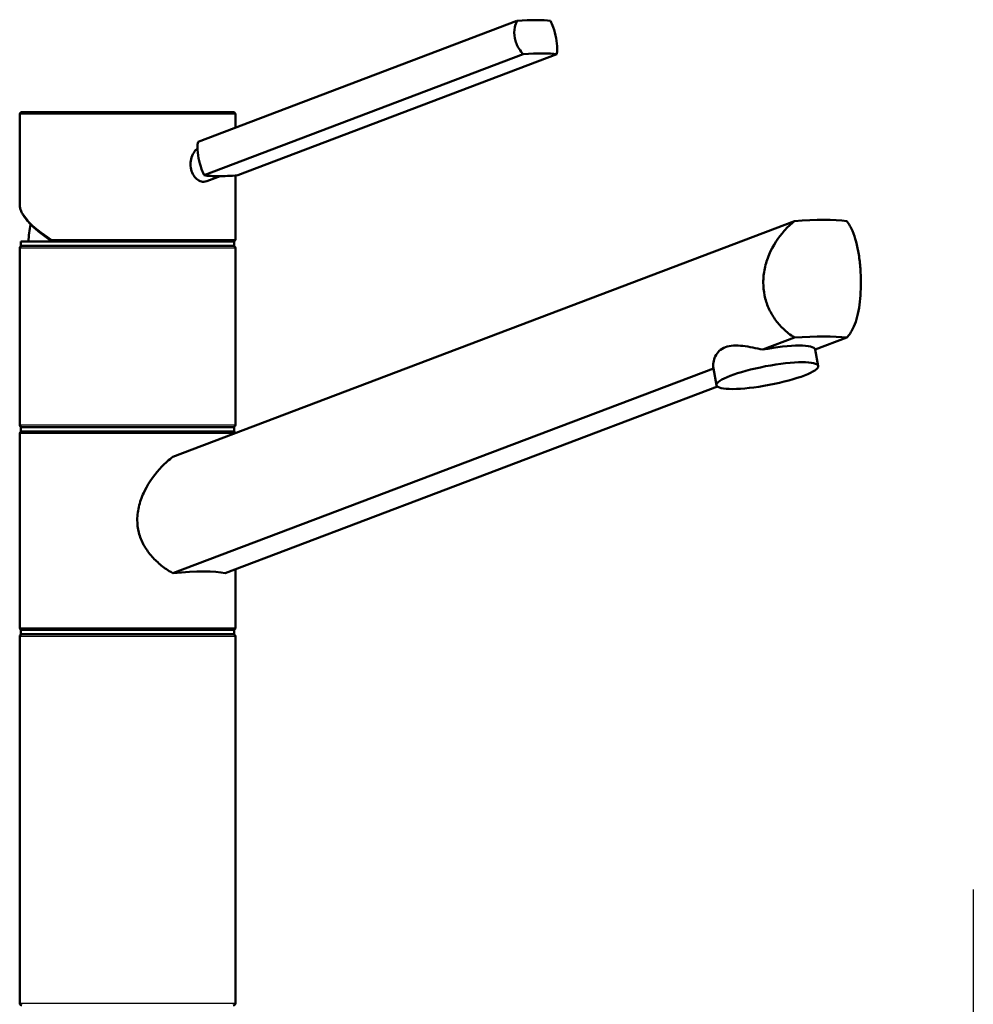
# Paper-space layout 'DF_1' of a CAD drawing. Units: millimetres. Extents: x 0 to 2100, y 0 to 3832.
# Drawn here: x 902 to 1124, y 1759 to 1988 of the extents above; entities that cross this region are included whole.
import ezdxf

# ---------------------------------------------------------------- set-up
doc = ezdxf.new("R2010")
doc.units = ezdxf.units.MM
doc.header["$LTSCALE"] = 10
for name, color, linetype, lineweight in [('Centerline(ISO)', 7, 'Continuous', 25), ('Visible Edges(ISO)', 7, 'Continuous', 50), ('Visible Tangent Edges(ISO)', 7, 'Continuous', 25)]:
    doc.layers.add(name, color=color, linetype=linetype, lineweight=lineweight)

psp = doc.layouts.new('DF_1')

# ---------------------------------------------------------------- linework, layer by layer
at = {"layer": 'Centerline(ISO)', "linetype": 'Continuous'}
psp.add_line((1123.58, 1785.98), (1123.58, 834.36), dxfattribs=at)
at = {"layer": 'Visible Edges(ISO)'}
for p, q in [((1017.78, 1987.29), (943.82, 1959.26)), ((1019.25, 1979.56), (945.28, 1951.54)), ((1026.99, 1979.56), (953.03, 1951.54)), ((902.48, 1944.79), (902.48, 1965.66)), ((902.98, 1966.16), (951.98, 1966.16)), ((952.48, 1962.54), (952.48, 1965.66)), ((948.94, 1951.32), (945.85, 1950.15)), ((952.48, 1936.66), (952.48, 1951.49)), ((938, 1886.31), (1082.1, 1940.91)), ((902.73, 1936.16), (952.23, 1936.16)), ((902.73, 1935.16), (902.73, 1936.16)), ((902.73, 1935.16), (952.23, 1935.16)), ((952.23, 1935.16), (952.23, 1936.16)), ((902.48, 1893.66), (902.48, 1934.66)), ((952.48, 1893.66), (952.48, 1934.66)), ((1082.1, 1913.91), (1074.76, 1911.13)), ((1086.91, 1911.13), (1094.25, 1913.91)), ((1087.63, 1907.33), (1086.9, 1911.19)), ((1063.31, 1906.79), (938, 1859.31)), ((1064.05, 1902.86), (1063.32, 1906.73)), ((950.15, 1859.31), (1064.27, 1902.55)), ((902.48, 1846.66), (902.48, 1891.66)), ((902.73, 1893.16), (952.23, 1893.16)), ((902.73, 1892.16), (902.73, 1893.16)), ((902.73, 1892.16), (952.23, 1892.16)), ((952.23, 1892.16), (952.23, 1893.16)), ((952.48, 1846.66), (952.48, 1860.19)), ((902.73, 1846.16), (952.23, 1846.16)), ((902.73, 1845.16), (902.73, 1846.16)), ((952.23, 1845.16), (952.23, 1846.16)), ((902.48, 1759.66), (902.48, 1844.66)), ((902.73, 1845.16), (952.23, 1845.16)), ((952.48, 1759.66), (952.48, 1844.66))]:
    psp.add_line(p, q, dxfattribs=at)
for centre, radius, start, end in [((902.98, 1965.66), 0.5, 90, 180), ((951.98, 1965.66), 0.5, 0, 90), ((927.48, 1935.16), 23, 167.4558, 177.5081), ((902.98, 1934.66), 0.5, 90, 180), ((951.98, 1936.66), 0.5, 270, 0), ((951.98, 1934.66), 0.5, 0, 90), ((902.98, 1893.66), 0.5, 180, 270), ((902.98, 1891.66), 0.5, 90, 180), ((951.98, 1893.66), 0.5, 270, 0), ((951.98, 1891.66), 0.5, 14.3571, 90), ((902.98, 1846.66), 0.5, 180, 270), ((951.98, 1846.66), 0.5, 270, 0), ((902.98, 1844.66), 0.5, 90, 180), ((951.98, 1844.66), 0.5, 0, 90), ((902.98, 1759.66), 0.5, 180, 270), ((951.98, 1759.66), 0.5, 270, 0)]:
    psp.add_arc(centre, radius, start, end, dxfattribs=at)
for centre, major_axis, ratio, start_param, end_param in [((1009.95, 1982.85), (17.69, 3.35), 0.183013, 0.458874, 1.077261), ((1011.41, 1975.13), (-17.69, -3.35), 0.183013, 3.600467, 4.218853), ((960.87, 1955.97), (17.69, 3.35), 0.183013, 3.600467, 3.90966), ((960.87, 1955.97), (17.69, 3.35), 0.183013, 3.90966, 4.218853), ((1064.18, 1931.82), (-34.98, -6.86), 0.182676, 3.643258, 4.13905), ((1075.11, 1908.96), (11.79, 2.23), 0.183013, 0, 1.56562), ((1064.18, 1904.82), (34.98, 6.86), 0.182676, 0.501665, 0.997458), ((1075.11, 1908.96), (-11.79, -2.23), 0.183013, 6.253701, 6.283185), ((927.48, 1853.02), (-24.98, -4.9), 0.182676, 3.540501, 4.241807)]:
    psp.add_ellipse(centre, major_axis=major_axis, ratio=ratio, start_param=start_param, end_param=end_param, dxfattribs=at)
psp.add_ellipse((1075.84, 1905.1), major_axis=(11.79, 2.23), ratio=0.183013, dxfattribs=at)
for points, knots in [([(1019.25, 1979.56), (1018.88, 1979.95), (1018.54, 1980.38), (1017.77, 1981.61), (1017.43, 1982.47), (1017.27, 1983.3), (1017.11, 1984.14), (1017.12, 1985.04), (1017.41, 1986.38), (1017.57, 1986.86), (1017.78, 1987.29)], [-0.412375, -0.412375, -0.412375, -0.412375, -0.2583698, -0.2583698, 0, 0, 0, 0.2583698, 0.2583698, 0.412375, 0.412375, 0.412375, 0.412375]), ([(1025.53, 1987.29), (1025.76, 1986.86), (1025.97, 1986.38), (1026.46, 1985.04), (1026.7, 1984.14), (1027.02, 1982.47), (1027.11, 1981.61), (1027.11, 1980.38), (1027.07, 1979.95), (1026.99, 1979.56)], [1.6537755, 1.6537755, 1.6537755, 1.6537755, 1.8077807, 1.8077807, 2.0661504, 2.0661504, 2.3245202, 2.3245202, 2.4785254, 2.4785254, 2.4785254, 2.4785254]), ([(943.82, 1959.26), (943.74, 1958.88), (943.71, 1958.45), (943.7, 1957.22), (943.79, 1956.35), (944.11, 1954.69), (944.35, 1953.79), (944.84, 1952.45), (945.05, 1951.97), (945.28, 1951.54)], [1.6537755, 1.6537755, 1.6537755, 1.6537755, 1.8077807, 1.8077807, 2.0661504, 2.0661504, 2.3245202, 2.3245202, 2.4785254, 2.4785254, 2.4785254, 2.4785254]), ([(942.1, 1954.07), (942.1, 1954.6), (942.18, 1955.15), (942.51, 1956.19), (942.76, 1956.66), (943.23, 1957.31), (943.46, 1957.55), (943.71, 1957.74)], [0, 0, 0, 0, 0.1568593, 0.1568593, 0.3137187, 0.3137187, 0.4212541, 0.4212541, 0.4212541, 0.4212541]), ([(945.85, 1950.15), (945.62, 1950.06), (945.38, 1950.02), (944.8, 1950.02), (944.41, 1950.12), (943.67, 1950.52), (943.32, 1950.83), (942.76, 1951.54), (942.51, 1952), (942.18, 1953.01), (942.1, 1953.56), (942.1, 1954.07)], [1.7511279, 1.7511279, 1.7511279, 1.7511279, 1.8492057, 1.8492057, 1.9996321, 1.9996321, 2.1500584, 2.1500584, 2.3040785, 2.3040785, 2.4580985, 2.4580985, 2.4580985, 2.4580985]), ([(902.48, 1944.79), (902.48, 1944.54), (902.51, 1944.28), (902.62, 1943.75), (902.71, 1943.49), (902.93, 1942.95), (903.07, 1942.68), (903.4, 1942.13), (903.59, 1941.85), (904.01, 1941.28), (904.25, 1941), (904.77, 1940.42), (905.05, 1940.12), (905.66, 1939.53), (905.99, 1939.24), (906.68, 1938.64), (907.05, 1938.33), (907.83, 1937.73), (908.25, 1937.42), (909.11, 1936.81), (909.55, 1936.5), (910.02, 1936.2)], [0.7853982, 0.7853982, 0.7853982, 0.7853982, 0.8647662, 0.8647662, 0.9441343, 0.9441343, 1.0235024, 1.0235024, 1.1028704, 1.1028704, 1.1822385, 1.1822385, 1.2616066, 1.2616066, 1.3409747, 1.3409747, 1.4203427, 1.4203427, 1.4997108, 1.4997108, 1.5790789, 1.5790789, 1.5790789, 1.5790789]), ([(1082.1, 1913.91), (1081.16, 1914.51), (1080.27, 1915.23), (1078.81, 1916.66), (1078.17, 1917.39), (1077.03, 1919), (1076.52, 1919.88), (1075.7, 1921.73), (1075.39, 1922.71), (1074.98, 1924.69), (1074.88, 1925.69), (1074.88, 1927.73), (1075, 1928.84), (1075.46, 1931.02), (1075.81, 1932.1), (1077.12, 1935.22), (1078.38, 1937.13), (1080.45, 1939.47), (1081.25, 1940.24), (1082.1, 1940.91)], [3.250189, 3.250189, 3.250189, 3.250189, 3.606455, 3.606455, 3.897837, 3.897837, 4.18922, 4.18922, 4.480602, 4.480602, 4.771985, 4.771985, 5.094237, 5.094237, 5.41649, 5.41649, 6.060995, 6.060995, 6.40245, 6.40245, 6.40245, 6.40245]), ([(1094.25, 1940.91), (1094.75, 1940.24), (1095.18, 1939.47), (1096.21, 1937.13), (1096.72, 1935.22), (1097.2, 1932.1), (1097.32, 1931.02), (1097.47, 1928.84), (1097.51, 1927.73), (1097.51, 1926.66), (1097.51, 1925.69), (1097.48, 1924.69), (1097.34, 1922.71), (1097.23, 1921.73), (1096.94, 1919.88), (1096.74, 1919), (1096.27, 1917.39), (1095.99, 1916.66), (1095.28, 1915.23), (1094.81, 1914.51), (1094.25, 1913.91)], [-1.630466, -1.630466, -1.630466, -1.630466, -1.289011, -1.289011, -0.644505, -0.644505, -0.322253, -0.322253, 0, 0, 0, 0.291382, 0.291382, 0.582765, 0.582765, 0.874147, 0.874147, 1.16553, 1.16553, 1.521796, 1.521796, 1.521796, 1.521796]), ([(910.15, 1936.16), (910.11, 1936.16), (910.06, 1936.17), (909.99, 1936.22), (909.96, 1936.25), (909.9, 1936.34), (909.89, 1936.4), (909.87, 1936.49), (909.87, 1936.52), (909.87, 1936.59), (909.87, 1936.62), (909.88, 1936.66), (909.88, 1936.66), (909.88, 1936.66)], [0, 0, 0, 0, 0.01909892, 0.01909892, 0.03844467, 0.03844467, 0.05826351, 0.05826351, 0.06880313, 0.06880313, 0.07935705, 0.07935705, 0.07968074, 0.07968074, 0.07968074, 0.07968074]), ([(1063.31, 1906.79), (1063.19, 1907.65), (1063.32, 1908.65), (1063.99, 1910.01), (1064.3, 1910.45), (1065.08, 1911.18), (1065.56, 1911.47), (1066.66, 1911.89), (1067.28, 1912.01), (1068.65, 1912.09), (1069.38, 1912.06), (1071.64, 1911.8), (1073.24, 1911.46), (1074.76, 1911.13)], [2.866216, 2.866216, 2.866216, 2.866216, 3.331781, 3.331781, 3.572478, 3.572478, 3.813174, 3.813174, 4.053871, 4.053871, 4.294568, 4.294568, 4.760133, 4.760133, 4.760133, 4.760133]), ([(938, 1859.31), (937.83, 1859.4), (937.66, 1859.5), (936.62, 1860.12), (935.78, 1860.72), (934.29, 1861.97), (933.57, 1862.66), (932.28, 1864.19), (931.69, 1865.03), (930.73, 1866.81), (930.35, 1867.76), (929.86, 1869.7), (929.74, 1870.69), (929.74, 1872.79), (929.9, 1873.93), (930.48, 1876.18), (930.91, 1877.3), (932.48, 1880.49), (933.93, 1882.45), (936.23, 1884.84), (937.1, 1885.62), (938, 1886.31)], [3.275317, 3.275317, 3.275317, 3.275317, 3.336128, 3.336128, 3.646538, 3.646538, 3.937352, 3.937352, 4.228165, 4.228165, 4.518978, 4.518978, 4.809791, 4.809791, 5.147672, 5.147672, 5.485552, 5.485552, 6.161313, 6.161313, 6.507892, 6.507892, 6.507892, 6.507892])]:
    psp.add_open_spline(points, degree=3, knots=knots, dxfattribs=at)
at = {"layer": 'Visible Tangent Edges(ISO)'}
for p, q in [((952.48, 1965.66), (902.48, 1965.66)), ((909.88, 1936.66), (952.48, 1936.66)), ((952.48, 1934.66), (902.48, 1934.66)), ((902.48, 1893.66), (952.48, 1893.66)), ((952.13, 1891.66), (902.48, 1891.66)), ((902.48, 1846.66), (952.48, 1846.66)), ((952.48, 1844.66), (902.48, 1844.66)), ((902.48, 1759.66), (952.48, 1759.66))]:
    psp.add_line(p, q, dxfattribs=at)
psp.add_ellipse((927.48, 1936.71), major_axis=(24.87, -8.87), ratio=0.289754, start_param=3.244529, end_param=4.034452, dxfattribs=at)

doc.saveas('drawing.dxf')
